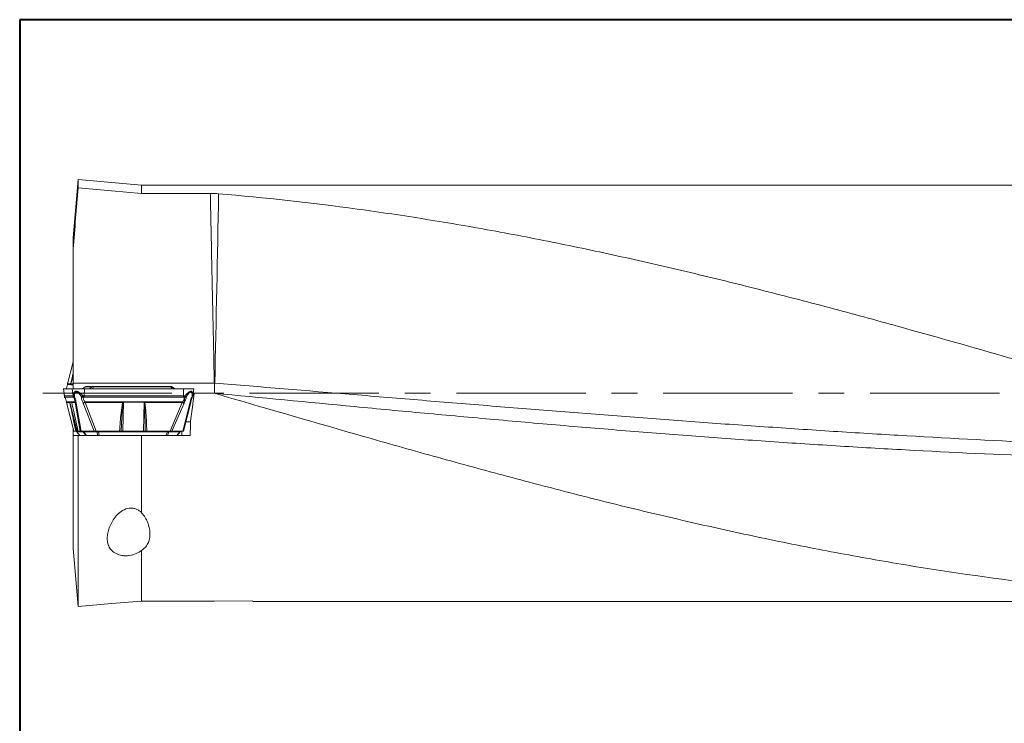
# Model space of a CAD drawing. Units: millimetres. Extents: x 5 to 292, y 5 to 205.
# Drawn here: x 5 to 102, y 136 to 205 of the extents above; entities that cross this region are included whole.
import ezdxf

# ---------------------------------------------------------------- set-up
doc = ezdxf.new("R2010")
doc.units = ezdxf.units.MM
doc.linetypes.add('CENTERX2', pattern=[20.32, 12.7, -2.54, 2.54, -2.54])

msp = doc.modelspace()

# ---------------------------------------------------------------- linework, layer by layer
at = {"color": 7, "linetype": 'Continuous', "lineweight": 40}
for p, q in [((5, 205), (5, 5)), ((292, 205), (5, 205))]:
    msp.add_line(p, q, dxfattribs=at)
at = {"color": 7, "linetype": 'Continuous', "lineweight": 0}
for p, q in [((292, 205), (5, 205)), ((5, 205), (5, 5))]:
    msp.add_line(p, q, dxfattribs=at)
at = {"color": 7, "linetype": 'Continuous', "lineweight": 15}
for p, q in [((10.7486, 189.2979), (10.2486, 183.5829)), ((16.978, 188.7529), (10.7486, 189.2979)), ((10.7486, 188.4954), (10.7486, 189.2979)), ((131.6473, 188.7529), (16.978, 188.7529)), ((16.978, 187.9281), (16.978, 188.7529)), ((16.978, 187.9281), (23.7267, 187.9281)), ((10.2486, 182.4601), (10.2486, 183.5829)), ((10.2486, 169.2979), (10.2486, 182.4601)), ((10.2486, 171.3806), (9.6989, 169.2212)), ((10.0285, 169.2203), (10.2486, 170.1739)), ((10.2121, 169.2114), (10.2486, 169.3711)), ((10.2486, 169.3637), (10.214, 169.2203)), ((10.2486, 169.2979), (24.12, 169.2979)), ((10.2486, 168.727), (10.2486, 169.2979)), ((24.1415, 169.2856), (24.1415, 168.2979)), ((9.2923, 168.7637), (9.3901, 167.9815)), ((9.386, 168.0455), (9.2985, 168.7477)), ((9.2985, 168.7477), (9.3234, 168.7477)), ((9.3234, 168.7477), (9.3935, 168.7477)), ((9.3935, 168.7477), (10.1509, 168.7477)), ((9.4129, 168.7477), (9.5539, 168.7477)), ((9.6907, 169.1546), (10.0118, 169.1546)), ((9.6976, 169.2114), (10.0187, 169.2114)), ((10.0285, 169.2203), (10.0118, 169.1546)), ((10.0273, 169.185), (10.0184, 169.1274)), ((10.0184, 169.1274), (10.1961, 169.1274)), ((10.0187, 169.2114), (10.0285, 169.2203)), ((10.0273, 169.185), (10.0285, 169.2203)), ((10.0273, 169.185), (10.205, 169.185)), ((10.1509, 168.7477), (10.2384, 168.0455)), ((10.214, 169.2203), (10.205, 169.185)), ((10.2051, 169.1546), (10.214, 169.2203)), ((10.214, 169.2203), (10.2121, 169.2114)), ((10.5431, 168.7477), (10.7692, 168.7444)), ((11.4307, 168.9256), (11.179, 168.7477)), ((11.3456, 168.0455), (11.3533, 168.7477)), ((11.3533, 168.7477), (11.6381, 168.7477)), ((11.4307, 168.9256), (12.093, 168.9256)), ((11.7942, 168.9522), (11.5101, 168.9522)), ((11.6381, 168.7477), (12.4397, 168.7477)), ((11.8638, 168.7477), (12.093, 168.9256)), ((12.0549, 168.9522), (11.8884, 168.9522)), ((12.1543, 168.7477), (12.2616, 168.9256)), ((15.5011, 168.9522), (12.2543, 168.9522)), ((12.2616, 168.9256), (19.8317, 168.9256)), ((12.4397, 168.7477), (21.0965, 168.7477)), ((15.7019, 168.9516), (15.9028, 168.9522)), ((16.5783, 168.9522), (15.9028, 168.9522)), ((19.8251, 168.9522), (16.5783, 168.9522)), ((19.9811, 168.7477), (19.8317, 168.9256)), ((20.2109, 168.7477), (19.9514, 168.9349)), ((19.9732, 168.9256), (20.2248, 168.7477)), ((21.0965, 168.7477), (21.0888, 168.0455)), ((22.0138, 167.9815), (22.1116, 168.7637)), ((22.0805, 168.7477), (22.1054, 168.7477)), ((9.3853, 168.0316), (9.386, 168.0455)), ((9.3853, 168.0316), (9.4007, 167.9657)), ((10.2384, 168.0455), (9.386, 168.0455)), ((9.4071, 167.9533), (9.3919, 167.8321)), ((9.401, 167.8481), (9.3981, 167.8481)), ((9.4007, 167.9657), (9.4312, 167.9059)), ((9.4312, 167.9059), (9.4335, 167.9164)), ((9.4335, 167.9164), (10.2859, 167.9164)), ((9.9121, 167.4412), (9.591, 167.4412)), ((9.598, 167.3844), (9.9191, 167.3844)), ((10.3104, 164.586), (9.598, 167.3844)), ((9.5993, 167.3746), (10.3094, 164.5852)), ((9.9121, 167.4412), (9.9289, 167.3756)), ((10.0964, 167.4684), (9.9188, 167.4684)), ((9.9277, 167.4108), (9.9188, 167.4684)), ((9.9289, 167.3756), (9.9191, 167.3844)), ((9.9277, 167.4108), (10.644, 164.586)), ((10.1053, 167.4108), (9.9277, 167.4108)), ((9.9289, 167.3756), (9.9277, 167.4108)), ((10.1053, 167.4108), (10.0964, 167.4684)), ((10.4265, 167.4412), (10.1055, 167.4412)), ((10.1144, 167.3756), (10.1055, 167.4412)), ((10.1124, 167.3844), (10.4335, 167.3844)), ((10.1124, 167.3844), (10.1144, 167.3756)), ((10.2384, 168.0455), (10.2627, 168.0315)), ((10.2749, 167.9657), (10.2627, 168.0315)), ((10.3018, 167.9059), (10.2749, 167.9657)), ((10.2859, 167.9164), (10.3018, 167.9059)), ((10.4335, 167.3844), (10.944, 164.586)), ((11.3456, 168.0455), (11.2017, 168.0316)), ((11.2017, 168.0316), (11.2192, 167.9657)), ((11.2192, 167.9657), (11.2365, 167.9059)), ((11.2365, 167.9059), (11.3414, 167.9164)), ((11.3414, 167.9164), (21.0847, 167.9164)), ((21.0888, 168.0455), (11.3456, 168.0455)), ((11.4245, 167.3844), (15.0944, 167.3844)), ((11.4245, 167.3844), (12.5247, 164.586)), ((15.095, 167.4412), (11.4251, 167.4412)), ((15.0944, 167.3844), (15.1388, 167.3756)), ((15.095, 167.4412), (15.1388, 167.3756)), ((15.1842, 167.4108), (15.1215, 164.586)), ((15.1388, 167.3756), (15.1842, 167.4108)), ((15.1842, 167.4108), (15.185, 167.4684)), ((17.2145, 167.4108), (15.1842, 167.4108)), ((17.2153, 167.4684), (15.185, 167.4684)), ((17.1518, 164.586), (17.2145, 167.4108)), ((17.2153, 167.4684), (17.2145, 167.4108)), ((17.2145, 167.4108), (17.259, 167.3756)), ((17.3051, 167.4412), (17.259, 167.3756)), ((17.3045, 167.3844), (17.259, 167.3756)), ((20.9743, 167.3844), (17.3045, 167.3844)), ((20.975, 167.4412), (17.3051, 167.4412)), ((20.9743, 167.3844), (19.7672, 164.586)), ((21.0847, 167.9164), (21.1885, 167.9059)), ((21.0888, 168.0455), (21.2307, 168.0315)), ((21.0945, 164.5852), (21.8046, 167.3747)), ((21.2108, 167.9657), (21.1885, 167.9059)), ((21.2307, 168.0315), (21.2108, 167.9657)), ((22.0534, 168.2979), (22.1382, 168.2979)), ((22.1382, 168.2979), (24.1415, 168.2979)), ((10.5415, 167.3256), (11.0413, 164.586)), ((11.2396, 167.3256), (12.3167, 164.586)), ((19.9612, 164.586), (21.143, 167.3256)), ((21.7288, 167.3256), (21.0314, 164.586)), ((21.7762, 165.4979), (21.3268, 165.4979)), ((10.2486, 164.1479), (10.2486, 164.8239)), ((10.5104, 164.586), (10.3104, 164.586)), ((10.6244, 164.5093), (10.9232, 164.1463)), ((10.6266, 164.5078), (11.22, 164.5078)), ((10.9227, 164.1479), (10.6266, 164.5078)), ((10.644, 164.586), (10.7278, 164.586)), ((10.944, 164.586), (10.744, 164.586)), ((11.0413, 164.586), (12.3167, 164.586)), ((11.22, 164.5078), (11.4954, 164.1479)), ((11.2951, 164.5078), (12.5735, 164.5078)), ((11.5705, 164.1479), (11.2951, 164.5078)), ((12.5247, 164.586), (14.8105, 164.586)), ((12.5735, 164.5078), (12.6669, 164.1479)), ((19.5114, 164.5078), (12.7287, 164.5078)), ((12.8221, 164.1479), (12.7287, 164.5078)), ((15.1215, 164.586), (17.1518, 164.586)), ((17.4813, 164.586), (19.7672, 164.586)), ((19.368, 164.1479), (19.5114, 164.5078)), ((19.5123, 164.1479), (19.6556, 164.5078)), ((20.7284, 164.5078), (19.6556, 164.5078)), ((21.0314, 164.586), (19.9612, 164.586)), ((20.4323, 164.1479), (20.7284, 164.5078)), ((20.4821, 164.1479), (20.7795, 164.5093)), ((20.9233, 164.1479), (20.9233, 164.586)), ((10.2486, 153.0705), (10.2486, 164.1479)), ((10.7486, 147.3398), (10.7486, 164.1479)), ((16.978, 164.1479), (10.7486, 164.1479)), ((16.978, 156.5627), (16.978, 164.1479)), ((21.7559, 164.1479), (16.978, 164.1479)), ((10.7486, 147.3398), (10.2486, 153.0705)), ((16.978, 147.8859), (16.978, 152.859)), ((24.1415, 147.8859), (16.978, 147.8859)), ((27.9137, 147.9122), (24.1415, 147.8859)), ((27.9137, 147.8429), (134.1415, 147.8429))]:
    msp.add_line(p, q, dxfattribs=at)
at = {"color": 8, "linetype": 'Continuous', "lineweight": 15}
for p, q in [((10.2486, 171.3759), (9.6976, 169.2114)), ((10.2486, 170.0577), (10.0273, 169.185)), ((9.7019, 169.2204), (9.6976, 169.2114)), ((10.205, 169.185), (10.216, 169.2285)), ((10.2051, 169.1546), (10.2486, 169.1546)), ((10.2121, 169.2114), (10.2486, 169.2114)), ((10.6956, 168.742), (10.5431, 168.7477)), ((21.85, 168.7477), (21.6611, 168.745)), ((9.3981, 167.8481), (9.4147, 167.9814)), ((9.6023, 167.3755), (9.598, 167.3844)), ((10.1163, 167.3674), (10.1053, 167.4108)), ((10.3579, 165.3013), (10.5104, 164.586)), ((10.577, 164.586), (10.4089, 165.3071))]:
    msp.add_line(p, q, dxfattribs=at)
at = {"color": 7, "linetype": 'CENTERX2', "lineweight": 0}
msp.add_line((7.2619, 168.2979), (234.4581, 168.2979), dxfattribs=at)
at = {"color": 7, "linetype": 'Continuous', "lineweight": 15, "flags": 128}
for points in [[(10.7486, 188.4954), (14.0032, 188.1992), (16.978, 187.9281)], [(16.978, 147.8859), (14.0192, 147.6265), (10.7486, 147.3398)]]:
    msp.add_lwpolyline(points, dxfattribs=at)
at = {"color": 7, "linetype": 'Continuous', "lineweight": 15}
for centre, major_axis, ratio, start_param, end_param in [((20.7926, 165.4979), (1.4945, 12.2165), 0.0105436, 4.8710433, 4.9128005), ((20.3486, 168.2979), (2.5402, 20.4538), 0.0861697, 4.585773, 4.72309), ((20.0035, 168.2979), (0, 20.455), 0.0874887, 4.5080863, 4.575072)]:
    msp.add_ellipse(centre, major_axis=major_axis, ratio=ratio, start_param=start_param, end_param=end_param, dxfattribs=at)
for points in [[(10.2486, 182.4601), (10.4117, 184.4722), (10.5794, 186.4838), (10.7486, 188.4954)], [(23.7267, 187.9281), (24.0036, 187.9281), (24.2749, 187.9172), (24.5406, 187.8949)], [(24.5406, 187.8949), (24.4285, 181.6953), (24.2968, 175.4957), (24.1631, 169.2962)], [(10.7486, 164.1479), (10.5807, 164.1479), (10.4135, 164.1479), (10.2486, 164.1479)]]:
    msp.add_open_spline(points, degree=3, dxfattribs=at)
for points, knots in [([(24.12, 169.2979), (24.0772, 171.2825), (24.0345, 173.2671), (23.992, 175.2517), (23.9496, 177.2362), (23.9074, 179.2208), (23.8657, 181.2054), (23.824, 183.19), (23.7829, 185.1746), (23.7423, 187.1592), (23.7371, 187.4155), (23.7319, 187.6718), (23.7267, 187.9281)], [0.000002706, 0.000002706, 0.000002706, 0.000002706, 0.005957804, 0.005957804, 0.005957804, 0.011912901, 0.011912901, 0.011912901, 0.017867999, 0.017867999, 0.017867999, 0.018637053, 0.018637053, 0.018637053, 0.018637053]), ([(24.5406, 187.8949), (29.0484, 187.5159), (33.6323, 187.0109), (39.2967, 186.2389), (40.424, 186.0776), (42.6784, 185.7413), (43.8103, 185.566), (47.214, 185.0196), (49.4941, 184.6277), (52.9061, 184.0027), (54.0421, 183.7882), (56.3075, 183.3475), (57.4344, 183.1216), (60.8167, 182.4265), (63.0902, 181.9389), (67.6422, 180.9219), (69.9208, 180.3924), (73.3184, 179.5725), (74.4448, 179.2951), (76.7002, 178.7319), (77.8324, 178.4457), (81.237, 177.5747), (83.5172, 176.9776), (86.9288, 176.0636), (88.0646, 175.7559), (90.3293, 175.1354), (91.4552, 174.823), (97.0948, 173.2477), (101.6793, 171.9415), (107.3401, 170.2969), (108.4657, 169.9677), (110.722, 169.3077), (111.8546, 168.9768), (115.26, 167.9828), (117.5402, 167.3187), (120.9514, 166.3272), (122.0869, 165.9976), (124.3509, 165.3409), (125.4762, 165.0143), (128.8613, 164.0377), (131.1358, 163.3907), (133.4121, 162.7522)], [0, 0, 0, 0, 0.125, 0.125, 0.15625, 0.15625, 0.1875, 0.1875, 0.25, 0.25, 0.28125, 0.28125, 0.3125, 0.3125, 0.375, 0.375, 0.4375, 0.4375, 0.46875, 0.46875, 0.5, 0.5, 0.5625, 0.5625, 0.59375, 0.59375, 0.625, 0.625, 0.75, 0.75, 0.78125, 0.78125, 0.8125, 0.8125, 0.875, 0.875, 0.90625, 0.90625, 0.9375, 0.9375, 1, 1, 1, 1]), ([(10.2486, 170.3144), (10.2418, 170.2822), (10.1629, 169.9128), (10.0875, 169.5461), (10.0187, 169.2114)], [0, 0, 0, 0, 0.08702816, 1, 1, 1, 1]), ([(24.12, 169.2979), (24.1231, 169.2961), (24.1263, 169.2943), (24.1295, 169.2925), (24.1335, 169.2902), (24.1375, 169.2879), (24.1415, 169.2856)], [-0.000010956369, -0.000010956369, -0.000010956369, -0.000010956369, 0, 0, 0, 0.000013852283, 0.000013852283, 0.000013852283, 0.000013852283]), ([(24.1415, 169.2856), (24.1454, 169.2875), (24.1493, 169.2894), (24.1532, 169.2913), (24.1565, 169.2929), (24.1598, 169.2945), (24.1631, 169.2962)], [0, 0, 0, 0, 0.000012987856, 0.000012987856, 0.000012987856, 0.000023976652, 0.000023976652, 0.000023976652, 0.000023976652]), ([(24.1631, 169.2962), (28.6634, 168.9248), (33.2433, 168.545), (38.9074, 168.0729), (40.0366, 167.9787), (42.2872, 167.7907), (43.4174, 167.6967), (46.8169, 167.4154), (49.0949, 167.2286), (53.6423, 166.8592), (55.9096, 166.6767), (60.4118, 166.3182), (62.6823, 166.1412), (67.2305, 165.7944), (69.5081, 165.6246), (72.9057, 165.3771), (74.0338, 165.2958), (76.2853, 165.1357), (77.4159, 165.0568), (80.8161, 164.8237), (83.0943, 164.6733), (86.5045, 164.4567), (87.6401, 164.3861), (89.9049, 164.248), (91.0325, 164.1806), (96.6623, 163.8519), (101.2428, 163.614), (106.904, 163.3563), (108.0311, 163.3068), (110.2835, 163.2116), (111.4144, 163.166), (114.8154, 163.035), (117.0937, 162.9557), (120.5036, 162.8496), (121.639, 162.8164), (123.9032, 162.7544), (125.0298, 162.7256), (128.409, 162.6458), (130.6805, 162.6012), (132.9549, 162.5657)], [0, 0, 0, 0, 0.125, 0.125, 0.15625, 0.15625, 0.1875, 0.1875, 0.25, 0.25, 0.3125, 0.3125, 0.375, 0.375, 0.4375, 0.4375, 0.46875, 0.46875, 0.5, 0.5, 0.5625, 0.5625, 0.59375, 0.59375, 0.625, 0.625, 0.75, 0.75, 0.78125, 0.78125, 0.8125, 0.8125, 0.875, 0.875, 0.90625, 0.90625, 0.9375, 0.9375, 1, 1, 1, 1]), ([(9.5308, 168.69), (9.5502, 168.7227), (9.5915, 168.7923), (9.6591, 168.9549), (9.6777, 169.0725), (9.6907, 169.1546)], [0, 0, 0, 0, 0.2107102, 0.4487962, 1, 1, 1, 1]), ([(9.6928, 169.1832), (9.6923, 169.1779), (9.6912, 169.1684), (9.6908, 169.1588), (9.6907, 169.1546)], [0, 0, 0, 0, 0.559911, 1, 1, 1, 1]), ([(9.6976, 169.2114), (9.6966, 169.2062), (9.6947, 169.1968), (9.6934, 169.1874), (9.6928, 169.1832)], [0, 0, 0, 0, 0.5597991, 1, 1, 1, 1]), ([(10.0118, 169.1546), (10.0123, 169.1653), (10.0134, 169.1844), (10.0171, 169.2032), (10.0187, 169.2114)], [0, 0, 0, 0, 0.560314, 1, 1, 1, 1]), ([(10.0118, 169.1546), (10.0128, 169.1468), (10.0147, 169.1319), (10.0172, 169.1289), (10.0184, 169.1274)], [0, 0, 0, 0, 0.5293813, 1, 1, 1, 1]), ([(10.5431, 168.7477), (10.4859, 168.7477), (10.3388, 168.7477), (10.1977, 168.7477), (10.1645, 168.7477), (10.1509, 168.7477)], [0, 0, 0, 0, 0.2730236, 0.7019266, 1, 1, 1, 1]), ([(10.1961, 169.1274), (10.197, 169.1383), (10.1986, 169.1577), (10.203, 169.1767), (10.205, 169.185)], [0, 0, 0, 0, 0.56039544, 1, 1, 1, 1]), ([(10.1961, 169.1274), (10.1975, 169.1289), (10.2005, 169.132), (10.2035, 169.1468), (10.2051, 169.1546)], [0, 0, 0, 0, 0.4714902, 1, 1, 1, 1]), ([(10.2121, 169.2114), (10.2101, 169.2009), (10.2065, 169.1821), (10.2055, 169.163), (10.2051, 169.1546)], [0, 0, 0, 0, 0.5597133, 1, 1, 1, 1]), ([(10.2627, 168.0315), (10.2758, 168.1406), (10.296, 168.3087), (10.404, 168.4451), (10.4915, 168.4878), (10.5623, 168.4982), (10.6404, 168.4875), (10.7585, 168.445), (10.9658, 168.3087), (11.1088, 168.1407), (11.2017, 168.0316)], [0, 0, 0, 0, 0.2498017, 0.3850424, 0.4442136, 0.4999096, 0.5559563, 0.6152817, 0.7501832, 1, 1, 1, 1]), ([(11.0551, 167.9452), (10.9785, 168.0704), (10.8751, 168.2393), (10.708, 168.3737), (10.6309, 168.4043), (10.578, 168.4107), (10.5293, 168.4025), (10.4701, 168.3704), (10.3808, 168.2366), (10.3742, 168.069), (10.3694, 167.9452)], [0, 0, 0, 0, 0.3027584, 0.4080799, 0.4547319, 0.5006123, 0.547112, 0.5944073, 0.7004066, 1, 1, 1, 1]), ([(11.3533, 168.7477), (11.2736, 168.7477), (11.0695, 168.7477), (10.7832, 168.7477), (10.6128, 168.7477), (10.5431, 168.7477)], [0, 0, 0, 0, 0.2746915, 0.7035975, 1, 1, 1, 1]), ([(11.4307, 168.9256), (11.4426, 168.9331), (11.4669, 168.9484), (11.4955, 168.9509), (11.5101, 168.9522)], [0, 0, 0, 0, 0.4904201, 1, 1, 1, 1]), ([(11.8884, 168.9522), (11.8708, 168.9512), (11.8118, 168.9479), (11.8081, 168.9501), (11.8055, 168.9516)], [0, 0, 0, 0, 0.2990946, 1, 1, 1, 1]), ([(12.093, 168.9256), (12.1049, 168.9331), (12.1293, 168.9484), (12.1579, 168.9509), (12.1725, 168.9522)], [0, 0, 0, 0, 0.4904207, 1, 1, 1, 1]), ([(12.093, 168.9256), (12.0991, 168.9278), (12.1124, 168.9325), (12.1509, 168.9335), (12.2034, 168.9331), (12.2432, 168.928), (12.2616, 168.9256)], [0, 0, 0, 0, 0.2199655, 0.47582227, 0.7582105, 1, 1, 1, 1]), ([(12.2032, 168.9181), (12.1917, 168.9289), (12.1711, 168.9482), (12.146, 168.9509), (12.135, 168.9522)], [0, 0, 0, 0, 0.5627303, 1, 1, 1, 1]), ([(12.2543, 168.9522), (12.2431, 168.9522), (12.2271, 168.9522), (12.2077, 168.9522), (12.1961, 168.9522), (12.1867, 168.9522), (12.1766, 168.9522), (12.1742, 168.9522), (12.1725, 168.9522)], [0, 0, 0, 0, 0.2727451, 0.3894195, 0.4996017, 0.6098545, 0.7266993, 1, 1, 1, 1]), ([(12.2616, 168.9256), (12.2605, 168.9331), (12.2583, 168.9484), (12.2557, 168.9509), (12.2543, 168.9522)], [0, 0, 0, 0, 0.4904263, 1, 1, 1, 1]), ([(16.5783, 168.9522), (16.492, 168.9512), (16.1377, 168.9474), (15.7752, 168.9501), (15.5011, 168.9522)], [0, 0, 0, 0, 0.2436387, 1, 1, 1, 1]), ([(19.8251, 168.9522), (19.8263, 168.9509), (19.8287, 168.9484), (19.8307, 168.9331), (19.8317, 168.9256)], [0, 0, 0, 0, 0.5095637, 1, 1, 1, 1]), ([(19.8938, 168.9522), (19.8941, 168.9522), (19.8945, 168.9522), (19.8876, 168.9522), (19.8801, 168.9522), (19.8699, 168.9522), (19.852, 168.9522), (19.8362, 168.9522), (19.8251, 168.9522)], [0, 0, 0, 0, 0.2733065, 0.3901395, 0.5003877, 0.6105861, 0.7272515, 1, 1, 1, 1]), ([(19.8317, 168.9256), (19.8492, 168.928), (19.887, 168.9331), (19.9329, 168.9335), (19.9628, 168.9325), (19.9699, 168.9278), (19.9732, 168.9256)], [0, 0, 0, 0, 0.2417685, 0.5241747, 0.7800101, 1, 1, 1, 1]), ([(19.9732, 168.9256), (19.9613, 168.9331), (19.937, 168.9484), (19.9084, 168.9509), (19.8938, 168.9522)], [0, 0, 0, 0, 0.4904202, 1, 1, 1, 1]), ([(20.5477, 168.7477), (20.5809, 168.7477), (20.6977, 168.7477), (20.7927, 168.7477), (20.8607, 168.7477)], [0, 0, 0, 0, 0.2843733, 1, 1, 1, 1]), ([(20.8607, 168.7477), (20.9217, 168.7477), (21.0084, 168.7477), (21.0576, 168.7477), (21.0722, 168.7477)], [0, 0, 0, 0, 0.70326864, 1, 1, 1, 1]), ([(21.85, 168.7477), (21.7952, 168.7477), (21.6544, 168.7477), (21.3904, 168.7477), (21.1819, 168.7477), (21.0965, 168.7477)], [0, 0, 0, 0, 0.2730224, 0.7019259, 1, 1, 1, 1]), ([(21.3607, 167.9452), (21.4371, 168.069), (21.5407, 168.2366), (21.6937, 168.3704), (21.7622, 168.4025), (21.8079, 168.4107), (21.8485, 168.4044), (21.8953, 168.3738), (21.957, 168.2393), (21.945, 168.0705), (21.9361, 167.9452)], [0, 0, 0, 0, 0.2995728, 0.4055794, 0.4528804, 0.4993837, 0.5452526, 0.5918957, 0.6972073, 1, 1, 1, 1]), ([(22.1034, 168.7477), (22.1039, 168.7477), (22.1056, 168.7477), (22.0233, 168.7477), (21.9003, 168.7477), (21.85, 168.7477)], [0, 0, 0, 0, 0.18394, 0.6665109, 1, 1, 1, 1]), ([(9.386, 168.0455), (9.3897, 168.0244), (9.3979, 167.9786), (9.421, 167.9382), (9.4335, 167.9164)], [0, 0, 0, 0, 0.460741, 1, 1, 1, 1]), ([(9.4677, 167.9452), (9.4549, 167.934), (9.4294, 167.9118), (9.4306, 167.9078), (9.4312, 167.9059)], [0, 0, 0, 0, 0.5045863, 1, 1, 1, 1]), ([(9.591, 167.4412), (9.5781, 167.5233), (9.5595, 167.6409), (9.4919, 167.8036), (9.4506, 167.8732), (9.4312, 167.9059)], [0, 0, 0, 0, 0.5512052, 0.7892912, 1, 1, 1, 1]), ([(9.591, 167.4412), (9.5913, 167.4359), (9.5917, 167.4263), (9.5927, 167.4168), (9.5932, 167.4127)], [0, 0, 0, 0, 0.56009645, 1, 1, 1, 1]), ([(9.5932, 167.4127), (9.5939, 167.4074), (9.5952, 167.3979), (9.5971, 167.3886), (9.598, 167.3844)], [0, 0, 0, 0, 0.5602079, 1, 1, 1, 1]), ([(9.9188, 167.4684), (9.9176, 167.467), (9.915, 167.4639), (9.9131, 167.4491), (9.9121, 167.4412)], [0, 0, 0, 0, 0.47149295, 1, 1, 1, 1]), ([(9.9191, 167.3844), (9.9171, 167.395), (9.9135, 167.4137), (9.9125, 167.4328), (9.9121, 167.4412)], [0, 0, 0, 0, 0.5597134, 1, 1, 1, 1]), ([(9.9191, 167.3844), (9.9883, 167.0495), (10.1313, 166.3578), (10.2808, 165.6608), (10.3579, 165.3013)], [0, 0, 0, 0, 0.4841753, 1, 1, 1, 1]), ([(10.4089, 165.3071), (10.3235, 165.6721), (10.1622, 166.3623), (10.0036, 167.0511), (9.9289, 167.3756)], [0, 0, 0, 0, 0.5289936, 1, 1, 1, 1]), ([(10.1055, 167.4412), (10.1039, 167.4491), (10.1008, 167.4639), (10.0978, 167.467), (10.0964, 167.4684)], [0, 0, 0, 0, 0.5293854, 1, 1, 1, 1]), ([(10.1053, 167.4108), (10.1057, 167.4103), (10.1066, 167.4093), (10.1098, 167.398), (10.1124, 167.3851), (10.1144, 167.3756)], [0, 0, 0, 0, 0.1842332, 0.4024404, 1, 1, 1, 1]), ([(10.1055, 167.4412), (10.1061, 167.4305), (10.1071, 167.4114), (10.1108, 167.3927), (10.1124, 167.3844)], [0, 0, 0, 0, 0.560314, 1, 1, 1, 1]), ([(10.744, 164.586), (10.6111, 165.1843), (10.4031, 166.1203), (10.1895, 167.0492), (10.1124, 167.3844)], [0, 0, 0, 0, 0.6391613, 1, 1, 1, 1]), ([(10.2859, 167.9164), (10.2734, 167.9382), (10.2503, 167.9786), (10.2422, 168.0244), (10.2384, 168.0455)], [0, 0, 0, 0, 0.5392591, 1, 1, 1, 1]), ([(10.2627, 168.0315), (10.2738, 168.0146), (10.2959, 167.9809), (10.3449, 167.9571), (10.3694, 167.9452)], [0, 0, 0, 0, 0.5011508, 1, 1, 1, 1]), ([(10.3018, 167.9059), (10.3069, 167.9078), (10.317, 167.9118), (10.3518, 167.934), (10.3694, 167.9452)], [0, 0, 0, 0, 0.4954169, 1, 1, 1, 1]), ([(10.3018, 167.9059), (10.3208, 167.8732), (10.3613, 167.8036), (10.4192, 167.6409), (10.4235, 167.5233), (10.4265, 167.4412)], [0, 0, 0, 0, 0.2107108, 0.4487963, 1, 1, 1, 1]), ([(10.5415, 167.3256), (10.5362, 167.4328), (10.5284, 167.5891), (10.4522, 167.8024), (10.3969, 167.8977), (10.3694, 167.9452)], [0, 0, 0, 0, 0.5225086, 0.7624126, 1, 1, 1, 1]), ([(10.4265, 167.4412), (10.4295, 167.4302), (10.4355, 167.4078), (10.4604, 167.3763), (10.4952, 167.3478), (10.5262, 167.3329), (10.5415, 167.3256)], [0, 0, 0, 0, 0.24793, 0.5012828, 0.7539439, 1, 1, 1, 1]), ([(10.4287, 167.4127), (10.4281, 167.418), (10.4271, 167.4275), (10.4267, 167.437), (10.4265, 167.4412)], [0, 0, 0, 0, 0.5599111, 1, 1, 1, 1]), ([(10.4335, 167.3844), (10.4324, 167.3897), (10.4305, 167.399), (10.4293, 167.4085), (10.4287, 167.4127)], [0, 0, 0, 0, 0.5597984, 1, 1, 1, 1]), ([(10.4335, 167.3844), (10.4447, 167.3694), (10.4646, 167.3425), (10.518, 167.3308), (10.5415, 167.3256)], [0, 0, 0, 0, 0.5609244, 1, 1, 1, 1]), ([(11.2017, 168.0316), (11.1746, 168.0146), (11.1204, 167.9809), (11.0769, 167.9571), (11.0551, 167.9452)], [0, 0, 0, 0, 0.5011578, 1, 1, 1, 1]), ([(11.2396, 167.3256), (11.1836, 167.4327), (11.1018, 167.589), (11.0551, 167.8021), (11.0551, 167.8976), (11.0551, 167.9452)], [0, 0, 0, 0, 0.5221069, 0.7622214, 1, 1, 1, 1]), ([(11.2365, 167.9059), (11.2043, 167.9078), (11.1392, 167.9118), (11.0833, 167.934), (11.0551, 167.9452)], [0, 0, 0, 0, 0.495415, 1, 1, 1, 1]), ([(11.4251, 167.4412), (11.369, 167.5233), (11.2887, 167.6409), (11.2389, 167.8036), (11.2373, 167.8732), (11.2365, 167.9059)], [0, 0, 0, 0, 0.5512046, 0.7892911, 1, 1, 1, 1]), ([(11.2396, 167.3256), (11.2524, 167.3329), (11.2784, 167.3478), (11.325, 167.3763), (11.3748, 167.4078), (11.4084, 167.4302), (11.4251, 167.4412)], [0, 0, 0, 0, 0.246051, 0.4987157, 0.7520696, 1, 1, 1, 1]), ([(11.4245, 167.3844), (11.3869, 167.3694), (11.3198, 167.3425), (11.2641, 167.3308), (11.2396, 167.3256)], [0, 0, 0, 0, 0.5609225, 1, 1, 1, 1]), ([(11.3456, 168.0455), (11.3453, 168.0244), (11.3446, 167.9786), (11.3425, 167.9382), (11.3414, 167.9164)], [0, 0, 0, 0, 0.4607402, 1, 1, 1, 1]), ([(11.4249, 167.4127), (11.4248, 167.4074), (11.4247, 167.3979), (11.4246, 167.3886), (11.4245, 167.3844)], [0, 0, 0, 0, 0.5602176, 1, 1, 1, 1]), ([(11.4251, 167.4412), (11.4251, 167.4359), (11.425, 167.4263), (11.4249, 167.4168), (11.4249, 167.4127)], [0, 0, 0, 0, 0.5600974, 1, 1, 1, 1]), ([(14.8105, 164.586), (14.8475, 165.184), (14.9053, 166.12), (15.0442, 167.0489), (15.0944, 167.3844)], [0, 0, 0, 0, 0.6388461, 1, 1, 1, 1]), ([(14.9659, 164.586), (14.9916, 165.1916), (15.031, 166.1222), (15.1109, 167.0511), (15.1388, 167.3756)], [0, 0, 0, 0, 0.650685, 1, 1, 1, 1]), ([(15.0944, 167.3844), (15.0945, 167.395), (15.0949, 167.4137), (15.0949, 167.4328), (15.095, 167.4412)], [0, 0, 0, 0, 0.5597123, 1, 1, 1, 1]), ([(15.185, 167.4684), (15.17, 167.467), (15.1383, 167.4639), (15.11, 167.4491), (15.095, 167.4412)], [0, 0, 0, 0, 0.471489, 1, 1, 1, 1]), ([(17.3051, 167.4412), (17.2901, 167.4491), (17.2619, 167.4639), (17.2302, 167.467), (17.2153, 167.4684)], [0, 0, 0, 0, 0.5293795, 1, 1, 1, 1]), ([(17.259, 167.3756), (17.2735, 167.051), (17.315, 166.1221), (17.316, 165.1914), (17.3167, 164.586)], [0, 0, 0, 0, 0.3494584, 1, 1, 1, 1]), ([(17.3051, 167.4412), (17.305, 167.4305), (17.3049, 167.4114), (17.3046, 167.3927), (17.3045, 167.3844)], [0, 0, 0, 0, 0.5603148, 1, 1, 1, 1]), ([(17.3045, 167.3844), (17.3418, 167.0488), (17.4452, 166.1198), (17.4672, 165.1838), (17.4813, 164.586)], [0, 0, 0, 0, 0.36132428, 1, 1, 1, 1]), ([(20.9743, 167.3844), (20.9744, 167.3897), (20.9746, 167.399), (20.9747, 167.4085), (20.9748, 167.4127)], [0, 0, 0, 0, 0.5597974, 1, 1, 1, 1]), ([(21.143, 167.3256), (21.1159, 167.3327), (21.0673, 167.3453), (21.0028, 167.3725), (20.9743, 167.3844)], [0, 0, 0, 0, 0.5590578, 1, 1, 1, 1]), ([(20.9748, 167.4127), (20.9748, 167.418), (20.9749, 167.4275), (20.9749, 167.437), (20.975, 167.4412)], [0, 0, 0, 0, 0.55990976, 1, 1, 1, 1]), ([(21.1885, 167.9059), (21.1843, 167.8732), (21.1756, 167.8036), (21.1148, 167.6409), (21.0325, 167.5233), (20.975, 167.4412)], [0, 0, 0, 0, 0.2107101, 0.4487965, 1, 1, 1, 1]), ([(20.975, 167.4412), (20.9913, 167.4302), (21.0245, 167.4078), (21.0706, 167.3763), (21.1118, 167.3478), (21.1327, 167.3329), (21.143, 167.3256)], [0, 0, 0, 0, 0.24793295, 0.50128302, 0.75394926, 1, 1, 1, 1]), ([(21.0847, 167.9164), (21.0858, 167.9382), (21.0878, 167.9786), (21.0885, 168.0244), (21.0888, 168.0455)], [0, 0, 0, 0, 0.5392556, 1, 1, 1, 1]), ([(21.143, 167.3256), (21.2012, 167.4328), (21.2861, 167.5891), (21.3468, 167.8024), (21.3561, 167.8977), (21.3607, 167.9452)], [0, 0, 0, 0, 0.5225083, 0.7624121, 1, 1, 1, 1]), ([(21.3607, 167.9452), (21.3352, 167.934), (21.2846, 167.9118), (21.2203, 167.9078), (21.1885, 167.9059)], [0, 0, 0, 0, 0.5045839, 1, 1, 1, 1]), ([(21.2307, 168.0315), (21.2563, 168.0146), (21.3074, 167.9809), (21.343, 167.9571), (21.3607, 167.9452)], [0, 0, 0, 0, 0.5011523, 1, 1, 1, 1]), ([(21.9361, 167.9452), (21.9082, 167.8977), (21.8521, 167.8024), (21.7665, 167.5891), (21.7442, 167.4328), (21.7288, 167.3256)], [0, 0, 0, 0, 0.2375849, 0.4774891, 1, 1, 1, 1]), ([(21.8128, 167.4412), (21.8128, 167.4302), (21.8126, 167.4078), (21.7961, 167.3763), (21.769, 167.3478), (21.7421, 167.3329), (21.7288, 167.3256)], [0, 0, 0, 0, 0.2479279, 0.501282, 0.7539527, 1, 1, 1, 1]), ([(21.8059, 167.3844), (21.8012, 167.3694), (21.7928, 167.3425), (21.7483, 167.3308), (21.7288, 167.3256)], [0, 0, 0, 0, 0.5609208, 1, 1, 1, 1]), ([(21.8107, 167.4127), (21.81, 167.4074), (21.8087, 167.3979), (21.8067, 167.3886), (21.8059, 167.3844)], [0, 0, 0, 0, 0.5602066, 1, 1, 1, 1]), ([(21.8128, 167.4412), (21.8126, 167.4359), (21.8122, 167.4263), (21.8111, 167.4168), (21.8107, 167.4127)], [0, 0, 0, 0, 0.5600957, 1, 1, 1, 1]), ([(21.8128, 167.4412), (21.8258, 167.5233), (21.8444, 167.6409), (21.912, 167.8036), (21.9533, 167.8732), (21.9727, 167.9059)], [0, 0, 0, 0, 0.5512055, 0.7892912, 1, 1, 1, 1]), ([(21.9727, 167.9059), (21.9733, 167.9078), (21.9745, 167.9118), (21.949, 167.934), (21.9361, 167.9452)], [0, 0, 0, 0, 0.4954183, 1, 1, 1, 1]), ([(24.1415, 168.2979), (28.6914, 166.9624), (33.3229, 165.619), (39.0484, 163.978), (40.1889, 163.6519), (42.4654, 163.004), (43.6086, 162.6816), (47.0467, 161.7206), (49.3503, 161.0885), (52.798, 160.16), (53.946, 159.8537), (56.2352, 159.2488), (57.374, 158.9504), (60.791, 158.0666), (63.088, 157.4913), (67.6874, 156.3768), (69.9896, 155.8377), (73.4218, 155.062), (74.5593, 154.8091), (76.8387, 154.314), (77.983, 154.0716), (81.4237, 153.3614), (83.7276, 152.9105), (87.174, 152.273), (88.3212, 152.0669), (90.6083, 151.6685), (91.7448, 151.4762), (97.4468, 150.5479), (102.0799, 149.9114), (107.7946, 149.2716), (108.9304, 149.1515), (111.2126, 148.9263), (112.358, 148.8212), (115.8008, 148.5296), (118.105, 148.3664), (121.5497, 148.1705), (122.6961, 148.1132), (124.9808, 148.0151), (126.1163, 147.9743), (129.5414, 147.8759), (131.8415, 147.8429), (134.1415, 147.8429)], [0, 0, 0, 0, 0.125, 0.125, 0.15625, 0.15625, 0.1875, 0.1875, 0.25, 0.25, 0.28125, 0.28125, 0.3125, 0.3125, 0.375, 0.375, 0.4375, 0.4375, 0.46875, 0.46875, 0.5, 0.5, 0.5625, 0.5625, 0.59375, 0.59375, 0.625, 0.625, 0.75, 0.75, 0.78125, 0.78125, 0.8125, 0.8125, 0.875, 0.875, 0.90625, 0.90625, 0.9375, 0.9375, 1, 1, 1, 1]), ([(24.1415, 168.2979), (28.6914, 167.8572), (33.3229, 167.4139), (39.0484, 166.8724), (40.1889, 166.7648), (42.4654, 166.551), (43.6086, 166.4446), (47.0467, 166.1275), (49.3503, 165.9189), (52.798, 165.6125), (53.946, 165.5114), (56.2352, 165.3118), (57.374, 165.2133), (60.791, 164.9217), (63.088, 164.7318), (67.6874, 164.3641), (69.9896, 164.1862), (73.4218, 163.9302), (74.5593, 163.8467), (76.8387, 163.6833), (77.983, 163.6033), (81.4237, 163.369), (83.7276, 163.2202), (87.174, 163.0098), (88.3212, 162.9418), (90.6083, 162.8103), (91.7448, 162.7469), (97.4468, 162.4406), (102.0799, 162.2305), (107.7946, 162.0194), (108.9304, 161.9797), (111.2126, 161.9054), (112.358, 161.8708), (115.8008, 161.7745), (118.105, 161.7207), (121.5497, 161.656), (122.6961, 161.6371), (124.9808, 161.6048), (126.1163, 161.5913), (129.5414, 161.5588), (131.8415, 161.5479), (134.1415, 161.5479)], [0, 0, 0, 0, 0.125, 0.125, 0.15625, 0.15625, 0.1875, 0.1875, 0.25, 0.25, 0.28125, 0.28125, 0.3125, 0.3125, 0.375, 0.375, 0.4375, 0.4375, 0.46875, 0.46875, 0.5, 0.5, 0.5625, 0.5625, 0.59375, 0.59375, 0.625, 0.625, 0.75, 0.75, 0.78125, 0.78125, 0.8125, 0.8125, 0.875, 0.875, 0.90625, 0.90625, 0.9375, 0.9375, 1, 1, 1, 1]), ([(10.5512, 164.5669), (10.5365, 164.5728), (10.5073, 164.5845), (10.4763, 164.5855), (10.461, 164.5859)], [0, 0, 0, 0, 0.5065154, 1, 1, 1, 1]), ([(10.4678, 164.586), (10.4838, 164.5849), (10.5156, 164.5826), (10.5596, 164.5651), (10.5976, 164.5403), (10.6171, 164.5184), (10.6266, 164.5078)], [0, 0, 0, 0, 0.2630721, 0.5206638, 0.7677038, 1, 1, 1, 1]), ([(10.5104, 164.586), (10.5134, 164.586), (10.521, 164.586), (10.5484, 164.586), (10.5724, 164.586), (10.577, 164.586)], [0, 0, 0, 0, 0.3444958, 0.8740372, 1, 1, 1, 1]), ([(10.5512, 164.5669), (10.5651, 164.5593), (10.5927, 164.5443), (10.6138, 164.5211), (10.6242, 164.5095)], [0, 0, 0, 0, 0.5034116, 1, 1, 1, 1]), ([(10.644, 164.586), (10.6382, 164.586), (10.6277, 164.586), (10.5926, 164.586), (10.577, 164.586)], [0, 0, 0, 0, 0.558373, 1, 1, 1, 1]), ([(10.944, 164.586), (10.9521, 164.586), (10.9663, 164.586), (11.0187, 164.586), (11.0413, 164.586)], [0, 0, 0, 0, 0.5698059, 1, 1, 1, 1]), ([(11.22, 164.5078), (11.2105, 164.5184), (11.191, 164.5403), (11.153, 164.5651), (11.109, 164.5826), (11.0772, 164.5849), (11.0612, 164.586)], [0, 0, 0, 0, 0.2322959, 0.4793366, 0.7369277, 1, 1, 1, 1]), ([(11.1926, 164.586), (11.2034, 164.5847), (11.2252, 164.5821), (11.2625, 164.5588), (11.2827, 164.5271), (11.2951, 164.5078)], [0, 0, 0, 0, 0.2746741, 0.5576396, 1, 1, 1, 1]), ([(11.2951, 164.5078), (11.2837, 164.5095), (11.2612, 164.5128), (11.237, 164.5139), (11.2217, 164.5128), (11.2206, 164.5095), (11.22, 164.5078)], [0, 0, 0, 0, 0.25289697, 0.50066309, 0.74783488, 1, 1, 1, 1]), ([(12.3167, 164.586), (12.3517, 164.586), (12.4155, 164.586), (12.4908, 164.586), (12.5247, 164.586)], [0, 0, 0, 0, 0.54998564, 1, 1, 1, 1]), ([(12.4711, 164.586), (12.4818, 164.5847), (12.5037, 164.5821), (12.5409, 164.5588), (12.5612, 164.5271), (12.5735, 164.5078)], [0, 0, 0, 0, 0.2746745, 0.5576329, 1, 1, 1, 1]), ([(12.7287, 164.5078), (12.7145, 164.5095), (12.6865, 164.5128), (12.6442, 164.5139), (12.605, 164.5128), (12.5841, 164.5095), (12.5735, 164.5078)], [0, 0, 0, 0, 0.2521727, 0.4993528, 0.7471141, 1, 1, 1, 1]), ([(12.7426, 164.586), (12.7412, 164.5849), (12.7384, 164.5826), (12.7345, 164.5651), (12.7312, 164.5403), (12.7295, 164.5184), (12.7287, 164.5078)], [0, 0, 0, 0, 0.2630723, 0.5206633, 0.7677054, 1, 1, 1, 1]), ([(14.8105, 164.586), (14.83, 164.586), (14.8795, 164.586), (14.9317, 164.586), (14.9604, 164.586), (14.9659, 164.586)], [0, 0, 0, 0, 0.3444989, 0.8740383, 1, 1, 1, 1]), ([(15.1215, 164.586), (15.0896, 164.586), (15.0323, 164.586), (14.9863, 164.586), (14.9659, 164.586)], [0, 0, 0, 0, 0.5583731, 1, 1, 1, 1]), ([(17.3167, 164.586), (17.2874, 164.586), (17.2352, 164.586), (17.1772, 164.586), (17.1518, 164.586)], [0, 0, 0, 0, 0.5614666, 1, 1, 1, 1]), ([(17.3167, 164.586), (17.3342, 164.586), (17.3785, 164.586), (17.4368, 164.586), (17.4741, 164.586), (17.4813, 164.586)], [0, 0, 0, 0, 0.3443833, 0.8737389, 1, 1, 1, 1]), ([(19.5252, 164.586), (19.5238, 164.5847), (19.5208, 164.5821), (19.5158, 164.5588), (19.513, 164.5271), (19.5114, 164.5078)], [0, 0, 0, 0, 0.27468, 0.5576385, 1, 1, 1, 1]), ([(19.6556, 164.5078), (19.6469, 164.5095), (19.6297, 164.5128), (19.5941, 164.5139), (19.5539, 164.5128), (19.5256, 164.5095), (19.5114, 164.5078)], [0, 0, 0, 0, 0.2528921, 0.500664, 0.7478359, 1, 1, 1, 1]), ([(19.7778, 164.586), (19.7649, 164.5847), (19.7389, 164.5821), (19.6945, 164.5588), (19.6704, 164.5271), (19.6556, 164.5078)], [0, 0, 0, 0, 0.2746761, 0.5576336, 1, 1, 1, 1]), ([(19.7672, 164.586), (19.8096, 164.586), (19.8841, 164.586), (19.938, 164.586), (19.9612, 164.586)], [0, 0, 0, 0, 0.5698086, 1, 1, 1, 1]), ([(20.8505, 164.586), (20.8377, 164.5847), (20.8116, 164.5821), (20.7673, 164.5588), (20.7431, 164.5271), (20.7284, 164.5078)], [0, 0, 0, 0, 0.2746761, 0.5576336, 1, 1, 1, 1]), ([(20.7773, 164.5078), (20.7792, 164.5095), (20.783, 164.5128), (20.7749, 164.5139), (20.7573, 164.5128), (20.7381, 164.5095), (20.7284, 164.5078)], [0, 0, 0, 0, 0.2521708, 0.4993415, 0.7471072, 1, 1, 1, 1]), ([(20.7796, 164.5095), (20.7901, 164.5211), (20.8112, 164.5443), (20.8388, 164.5593), (20.8526, 164.5669)], [0, 0, 0, 0, 0.4965852, 1, 1, 1, 1]), ([(21.0314, 164.586), (21.0544, 164.586), (21.0911, 164.586), (21.0914, 164.586), (21.0915, 164.586)], [0, 0, 0, 0, 0.62632729, 1, 1, 1, 1]), ([(16.978, 152.859), (16.8176, 152.7338), (16.6358, 152.6258), (16.2206, 152.4512), (15.999, 152.3894), (15.645, 152.3411), (15.5279, 152.3331), (15.2955, 152.3333), (15.1787, 152.3417), (14.8437, 152.391), (14.6375, 152.4564), (14.2854, 152.6352), (14.137, 152.7494), (13.9014, 153.0047), (13.8106, 153.1493), (13.6804, 153.4524), (13.6396, 153.6118), (13.5976, 153.9449), (13.5971, 154.1166), (13.6301, 154.4622), (13.6635, 154.6373), (13.7625, 154.9919), (13.8282, 155.1712), (13.9885, 155.5226), (14.0834, 155.696), (14.3078, 156.0363), (14.4385, 156.2044), (14.7388, 156.5151), (14.9112, 156.6609), (15.3028, 156.8939), (15.5281, 156.9823), (15.8827, 157.0227), (15.9994, 157.0209), (16.23, 156.9874), (16.3405, 156.956), (16.5478, 156.8714), (16.6444, 156.8182), (16.8211, 156.6997), (16.9024, 156.6337), (16.978, 156.5627)], [0, 0, 0, 0, 0.0625, 0.0625, 0.125, 0.125, 0.15625, 0.15625, 0.1875, 0.1875, 0.25, 0.25, 0.3125, 0.3125, 0.375, 0.375, 0.4375, 0.4375, 0.5, 0.5, 0.5625, 0.5625, 0.625, 0.625, 0.6875, 0.6875, 0.75, 0.75, 0.8125, 0.8125, 0.875, 0.875, 0.90625, 0.90625, 0.9375, 0.9375, 0.96875, 0.96875, 1, 1, 1, 1]), ([(16.978, 156.5627), (17.1135, 156.4147), (17.2271, 156.2585), (17.4236, 155.9364), (17.5064, 155.7691), (17.7081, 155.2682), (17.7843, 154.9334), (17.8144, 154.2651), (17.7677, 153.9457), (17.5726, 153.4939), (17.4879, 153.3521), (17.2705, 153.0876), (17.137, 152.9648), (16.978, 152.859)], [0, 0, 0, 0, 0.125, 0.125, 0.25, 0.25, 0.5, 0.5, 0.75, 0.75, 0.875, 0.875, 1, 1, 1, 1])]:
    msp.add_open_spline(points, degree=3, knots=knots, dxfattribs=at)
at = {"color": 8, "linetype": 'Continuous', "lineweight": 15}
msp.add_open_spline([(22.002, 168.2979), (21.9966, 168.3259), (21.9831, 168.3955), (21.9254, 168.4699), (21.8308, 168.5058), (21.7079, 168.4707), (21.5644, 168.3771), (21.3982, 168.2284), (21.2898, 168.101), (21.2307, 168.0315)], degree=3, knots=[0, 0, 0, 0, 0.0957697, 0.2379387, 0.3590731, 0.4793303, 0.6213476, 0.7934063, 1, 1, 1, 1], dxfattribs=at)

doc.saveas('drawing.dxf')
